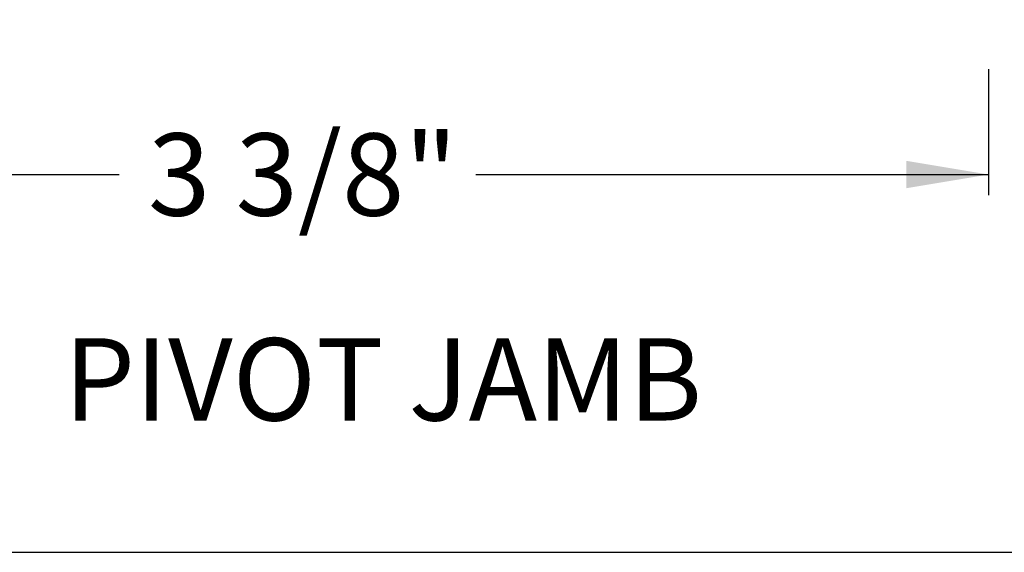
# Paper-space layout 'Page2' of a CAD drawing. Units: inches. Extents: x 0.7 to 8, y 0.3 to 10.4.
# Drawn here: x 6 to 7.2, y 0.5 to 1.1 of the extents above; entities that cross this region are included whole.
import ezdxf
from ezdxf.enums import TextEntityAlignment as Align

# ---------------------------------------------------------------- set-up
doc = ezdxf.new("R2010")
doc.units = ezdxf.units.IN
doc.header["$MEASUREMENT"] = 0
doc.layers.add('Border', color=7, linetype='Continuous')
doc.layers.add('Default', color=7, linetype='Continuous')
doc.styles.add('SEACAD_arial_ttf', font='arial.ttf')
doc.dimstyles.new('Catalog_Dim', dxfattribs={"dimtxt": 0.1, "dimasz": 0.1, "dimexe": 0.025, "dimexo": 0.07500000000000001, "dimgap": 0.05, "dimtad": 0, "dimtih": 1, "dimtoh": 1, "dimdec": 4, "dimlfac": 2, "dimzin": 4, "dimdsep": 46, "dimlunit": 5, "dimtxsty": 'SEACAD_arial_ttf', "dimblk1": '_SE_FILLED', "dimblk2": '_SE_FILLED', "dimsah": 1, "dimcen": 0.05, "dimadec": 0, "dimazin": 0, "dimtfac": 1, "dimtdec": 4, "dimtofl": 0, "dimtmove": 0, "dimatfit": 3, "dimfxl": 0, "dimtolj": 1, "dimtzin": 4, "dimarcsym": 0})

# ---------------------------------------------------------------- blocks, each defined once
blk = doc.blocks.new('SEANNOT_GROUP64')
at = {"layer": 'Default', "color": 7, "linetype": 'Continuous'}
blk.add_circle((5.925236143252653, 0.6826608341110199), 0.09999999999999948, dxfattribs=at)
at = {"layer": 'Default', "color": 7, "linetype": 'Continuous', "style": 'SEACAD_arial_ttf'}
for s, p in [('4', (5.886105708470044, 0.7326608341110199)), ('PIVOT JAMB', (6.095236143252652, 0.7326608341110199))]:
    blk.add_text(s, height=0.1, dxfattribs=at).set_placement(p, align=Align.TOP_LEFT)
blk = doc.blocks.new('DMBLK46')
at = {"layer": 'Default', "linetype": 'Continuous'}
for points in [[(5.640005420414267, 0.9148102027492321), (5.640005420414267, 0.9481435362908296), (5.540005419789474, 0.9314768695200308)], [(7.117505419164679, 0.9148102027492321), (7.217505419789472, 0.9314768695200308), (7.117505419164679, 0.9481435362908296)]]:
    blk.add_hatch(color=7, dxfattribs=at).paths.add_polyline_path(points)
at = {"layer": 'Default', "color": 7, "linetype": 'Continuous'}
for p, q in [((5.540005419789474, 1.268818144608168), (5.540005419789474, 0.9064768693638325)), ((7.217505419789472, 1.059317507908349), (7.217505419789472, 0.9064768693638325)), ((5.540005419789474, 0.9314768695200308), (6.16223369175538, 0.9314768695200308)), ((6.595277147823567, 0.9314768695200308), (7.217505419789473, 0.9314768695200308))]:
    blk.add_line(p, q, dxfattribs=at)
at = {"layer": 'Default', "color": 7, "linetype": 'Continuous', "style": 'SEACAD_arial_ttf'}
blk.add_text('3 3/8"', height=0.1, dxfattribs=at).set_placement((6.197233671347574, 0.9814768695200309), align=Align.TOP_LEFT)
blk = doc.blocks.new('_SE_FILLED')
at = {"color": 0}
blk.add_line((0, 0), (-1, 0), dxfattribs=at)
blk.add_solid([(0, 0), (-1, -0.1665), (-1, 0.1665), (0, 0)], dxfattribs=at)
blk = doc.blocks.new('SG11')
at = {"layer": 'Border', "color": 7, "linetype": 'Continuous'}
blk.add_line((0.9802110411210111, 0.4725735446443543), (7.703132935612245, 0.4725735446443543), dxfattribs=at)

psp = doc.layouts.new('Page2')

# ---------------------------------------------------------------- block references
psp.add_blockref('SG11', (0, 0))
at = {"layer": 'Default'}
psp.add_blockref('SEANNOT_GROUP64', (0, 0), dxfattribs=at)

# ---------------------------------------------------------------- dimensions: what is measured, and where the dimension line sits
at = {"layer": 'Default', "color": 7, "linetype": 'Continuous'}
dim = psp.add_linear_dim(base=(7.217505419789472, 0.9314768695200308), p1=(5.540005419789474, 1.343818142785122), p2=(7.217505419789472, 1.134317506085303), text='\\A1;<>', dimstyle='Catalog_Dim', override={"dimpost": '"'}, dxfattribs=at)
dim.commit()
dim.dimension.update_dxf_attribs({"geometry": 'DMBLK46', "text_midpoint": (6.378755410478009, 0.9314768695200308), "dimtype": 160})

doc.saveas('drawing.dxf')
